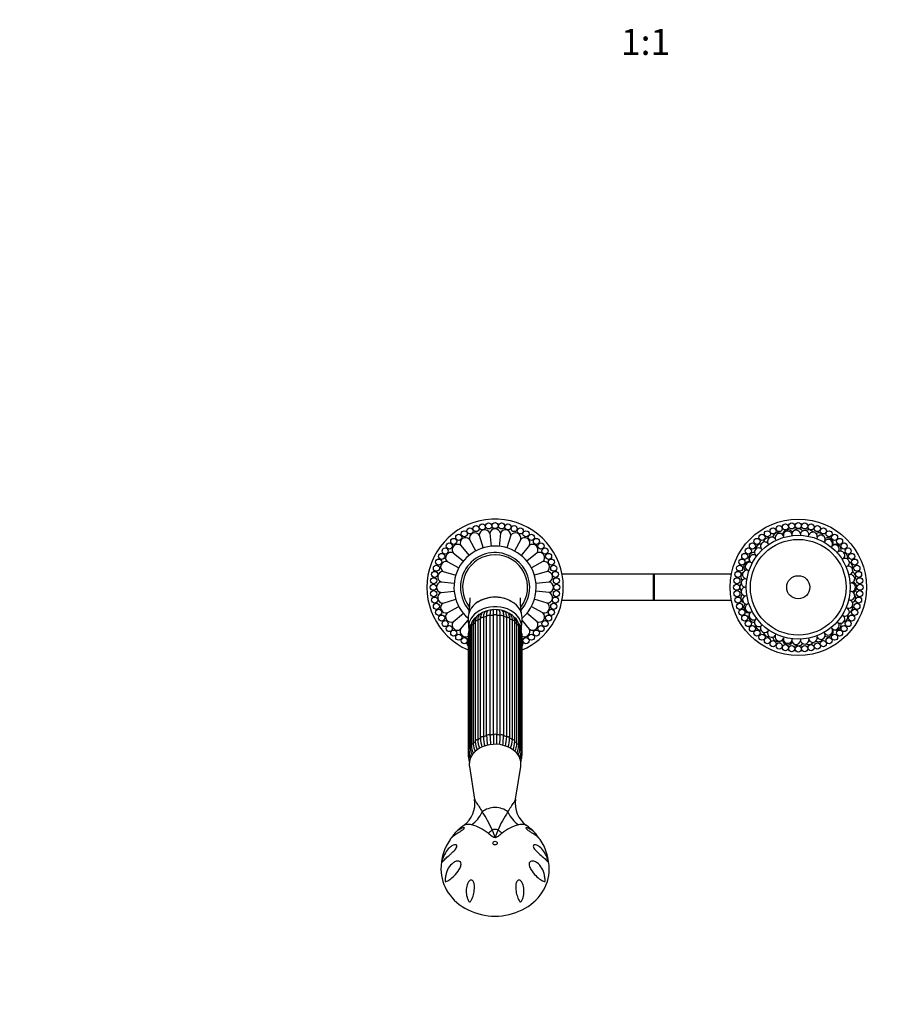
# Model space of a CAD drawing. Units: millimetres. Extents: x 0 to 1471, y 0 to 2752.
# Drawn here: x 406 to 811, y 871 to 1325 of the extents above; entities that cross this region are included whole.
import ezdxf
from ezdxf import colors
from ezdxf.entities.mleader import LeaderData, LeaderLine
from ezdxf.enums import TextEntityAlignment as Align
from ezdxf.math import Vec2, Vec3

# ---------------------------------------------------------------- set-up
doc = ezdxf.new("R2010")
doc.units = ezdxf.units.MM
doc.layers.add('DV3_Défaut', color=7, linetype='Continuous')
doc.layers.add('Défaut', color=7, linetype='Continuous')
doc.styles.add('SEACAD_ArialB', font='arialbd.ttf')

# ---------------------------------------------------------------- blocks, each defined once
blk = doc.blocks.new('_DOT')
at = {"color": 0}
blk.add_line((0, 0), (-1, 0), dxfattribs=at)
at = {"color": 0, "const_width": 0.333}
blk.add_lwpolyline([(-0.1665, 0, 1), (0.1665, 0, 1)], format="xyb", close=True, dxfattribs=at)
blk = doc.blocks.new('SE2')
at = {"layer": 'DV3_Défaut', "color": 7, "linetype": 'Continuous'}
for p, q in [((618, 1087.26), (619.78, 1081.38)), ((622.82, 1088.22), (623.42, 1082.11)), ((627.73, 1088.22), (627.13, 1082.11)), ((632.56, 1087.26), (630.77, 1081.39)), ((758.6, 1086.32), (758.4, 1087)), ((762.3, 1087.79), (762.38, 1087.09)), ((766.27, 1087.95), (766.24, 1087.24)), ((770.08, 1086.78), (770.22, 1087.47)), ((609.37, 1082.65), (613.26, 1077.9)), ((613.45, 1085.38), (616.35, 1079.96)), ((637.1, 1085.38), (634.21, 1079.98)), ((641.18, 1082.65), (637.31, 1077.93)), ((751.64, 1083.01), (751.24, 1083.6)), ((754.68, 1085.59), (754.99, 1084.95)), ((774.04, 1086.37), (773.79, 1085.7)), ((777.63, 1084.66), (777.28, 1084.05)), ((780.9, 1082.4), (780.45, 1081.85)), ((781.18, 1082.65), (781.03, 1082.46)), ((605.89, 1079.17), (610.63, 1075.29)), ((644.66, 1079.17), (639.96, 1075.31)), ((745.52, 1078.11), (746.09, 1077.68)), ((748.16, 1081.08), (748.65, 1080.57)), ((783.24, 1079.18), (783.77, 1079.65)), ((603.16, 1075.08), (608.55, 1072.2)), ((647.39, 1075.08), (642.03, 1072.22)), ((744.02, 1074.42), (743.4, 1074.75)), ((786.16, 1076.47), (785.56, 1076.09)), ((601.28, 1070.54), (607.1, 1068.78)), ((649.27, 1070.54), (643.43, 1068.77)), ((698.28, 1069.26), (656.2, 1069.26)), ((698.28, 1069.26), (698.28, 1057.26)), ((698.78, 1069.26), (698.28, 1069.26)), ((698.78, 1069.26), (698.78, 1057.26)), ((734.35, 1069.26), (698.78, 1069.26)), ((742.51, 1070.86), (741.84, 1071.09)), ((788.01, 1072.95), (787.36, 1072.67)), ((789.27, 1069.18), (788.58, 1069.01)), ((600.32, 1065.72), (606.37, 1065.13)), ((644.14, 1065.12), (650.23, 1065.72)), ((740.89, 1067.23), (741.59, 1067.11)), ((789.2, 1065.19), (789.9, 1065.25)), ((600.32, 1060.81), (606.39, 1061.4)), ((650.23, 1060.81), (644.13, 1061.41)), ((741.28, 1063.26), (740.57, 1063.26)), ((740.89, 1059.3), (741.59, 1059.41)), ((789.9, 1061.27), (789.2, 1061.33)), ((601.28, 1055.98), (607.14, 1057.76)), ((649.27, 1055.98), (643.4, 1057.77)), ((656.2, 1057.26), (698.28, 1057.26)), ((698.28, 1057.26), (698.78, 1057.26)), ((698.78, 1057.26), (734.35, 1057.26)), ((742.51, 1055.66), (741.84, 1055.44)), ((788.58, 1057.52), (789.27, 1057.35)), ((603.16, 1051.44), (608.57, 1054.33)), ((605.89, 1047.35), (610.64, 1051.25)), ((624.49, 995.13), (624.49, 1050.27)), ((626.06, 1050.27), (626.06, 995.13)), ((644.66, 1047.35), (639.92, 1051.25)), ((647.39, 1051.44), (641.97, 1054.34)), ((744.02, 1052.11), (743.4, 1051.78)), ((786.16, 1050.06), (785.56, 1050.44)), ((788.01, 1053.58), (787.36, 1053.86)), ((609.37, 1043.88), (612.82, 1048.09)), ((612.79, 1048.65), (613.04, 1044.48)), ((615.17, 1046.14), (615.17, 991)), ((616.14, 1047.21), (616.14, 992.07)), ((617.25, 1047.97), (617.25, 992.83)), ((618.54, 993.59), (618.54, 1048.72)), ((619.89, 1049.32), (619.89, 994.18)), ((621.38, 994.66), (621.38, 1049.8)), ((622.89, 1050.11), (622.89, 994.97)), ((627.66, 994.97), (627.66, 1050.11)), ((629.17, 1049.8), (629.17, 994.66)), ((630.66, 994.18), (630.66, 1049.32)), ((632.01, 1048.72), (632.01, 993.59)), ((633.3, 992.83), (633.3, 1047.97)), ((634.41, 992.07), (634.41, 1047.21)), ((635.39, 991), (635.39, 1046.14)), ((637.51, 1044.48), (637.76, 1048.65)), ((641.18, 1043.88), (637.73, 1048.09)), ((746.09, 1048.85), (745.52, 1048.42)), ((748.65, 1045.95), (748.16, 1045.44)), ((783.77, 1046.88), (783.24, 1047.35)), ((613.15, 1041.58), (613.15, 986.44)), ((613.17, 1043.26), (613.17, 988.12)), ((613.77, 1043.96), (613.77, 988.82)), ((614.32, 1045.38), (614.32, 990.25)), ((636.23, 990.25), (636.23, 1045.38)), ((636.79, 988.82), (636.79, 1043.96)), ((637.38, 988.12), (637.38, 1043.26)), ((637.4, 986.44), (637.4, 1041.58)), ((751.64, 1043.51), (751.24, 1042.93)), ((754.68, 1040.94), (754.99, 1041.58)), ((777.63, 1041.87), (777.28, 1042.48)), ((780.45, 1044.67), (780.9, 1044.12)), ((781.18, 1043.88), (781.05, 1044.04)), ((612.78, 1040.98), (612.78, 985.84)), ((637.78, 985.84), (637.78, 1040.98)), ((758.6, 1040.21), (758.4, 1039.53)), ((762.38, 1039.44), (762.3, 1038.74)), ((766.24, 1039.28), (766.27, 1038.57)), ((770.08, 1039.75), (770.22, 1039.05)), ((773.79, 1040.82), (774.04, 1040.16)), ((613.17, 983.87), (613.17, 983.56)), ((637.38, 983.56), (637.38, 983.88)), ((613.4, 980.48), (615.82, 965.35)), ((634.73, 965.36), (637.15, 980.48))]:
    blk.add_line(p, q, dxfattribs=at)
for centre, radius in [((616.47, 1090.37), 1.41), ((619.35, 1091.14), 1.41), ((622.3, 1091.61), 1.41), ((625.28, 1091.76), 1.41), ((628.25, 1091.61), 1.41), ((631.2, 1091.14), 1.41), ((634.08, 1090.37), 1.41), ((765.28, 1063.26), 31.5), ((756.47, 1090.37), 1.41), ((759.35, 1091.14), 1.41), ((762.3, 1091.61), 1.41), ((765.28, 1091.76), 1.41), ((768.25, 1091.61), 1.41), ((771.2, 1091.14), 1.41), ((774.08, 1090.37), 1.41), ((608.52, 1086.32), 1.41), ((611.03, 1087.94), 1.41), ((613.68, 1089.3), 1.41), ((636.87, 1089.3), 1.41), ((639.53, 1087.94), 1.41), ((642.03, 1086.32), 1.41), ((765.28, 1063.26), 24), ((748.52, 1086.32), 1.41), ((751.03, 1087.94), 1.41), ((753.68, 1089.3), 1.41), ((776.87, 1089.3), 1.41), ((779.53, 1087.94), 1.41), ((782.03, 1086.32), 1.41), ((604.1, 1082.33), 1.41), ((606.21, 1084.44), 1.41), ((644.35, 1084.44), 1.41), ((646.46, 1082.33), 1.41), ((744.1, 1082.33), 1.41), ((765.28, 1063.26), 22.11), ((746.21, 1084.44), 1.41), ((784.35, 1084.44), 1.41), ((786.46, 1082.33), 1.41), ((600.59, 1077.51), 1.41), ((602.22, 1080.01), 1.41), ((648.33, 1080.01), 1.41), ((649.96, 1077.51), 1.41), ((740.59, 1077.51), 1.41), ((742.22, 1080.01), 1.41), ((788.33, 1080.01), 1.41), ((789.96, 1077.51), 1.41), ((598.17, 1072.07), 1.41), ((599.24, 1074.86), 1.41), ((651.31, 1074.86), 1.41), ((652.38, 1072.07), 1.41), ((738.17, 1072.07), 1.41), ((739.24, 1074.86), 1.41), ((791.31, 1074.86), 1.41), ((792.38, 1072.07), 1.41), ((597.4, 1069.19), 1.41), ((653.15, 1069.19), 1.41), ((737.4, 1069.19), 1.41), ((765.28, 1063.26), 5.35), ((793.15, 1069.19), 1.41), ((596.78, 1063.26), 1.41), ((596.93, 1066.24), 1.41), ((653.62, 1066.24), 1.41), ((653.78, 1063.26), 1.41), ((736.78, 1063.26), 1.41), ((736.93, 1066.24), 1.41), ((793.62, 1066.24), 1.41), ((793.78, 1063.26), 1.41), ((596.93, 1060.28), 1.41), ((653.62, 1060.28), 1.41), ((736.93, 1060.28), 1.41), ((793.62, 1060.28), 1.41), ((597.4, 1057.34), 1.41), ((598.17, 1054.46), 1.41), ((652.38, 1054.46), 1.41), ((653.15, 1057.34), 1.41), ((737.4, 1057.34), 1.41), ((738.17, 1054.46), 1.41), ((792.38, 1054.46), 1.41), ((793.15, 1057.34), 1.41), ((599.24, 1051.67), 1.41), ((600.59, 1049.01), 1.41), ((649.96, 1049.01), 1.41), ((651.31, 1051.67), 1.41), ((739.24, 1051.67), 1.41), ((740.59, 1049.01), 1.41), ((789.96, 1049.01), 1.41), ((791.31, 1051.67), 1.41), ((602.22, 1046.51), 1.41), ((648.33, 1046.51), 1.41), ((742.22, 1046.51), 1.41), ((788.33, 1046.51), 1.41), ((604.1, 1044.19), 1.41), ((606.21, 1042.08), 1.41), ((608.52, 1040.21), 1.41), ((642.03, 1040.21), 1.41), ((644.35, 1042.08), 1.41), ((646.46, 1044.19), 1.41), ((744.1, 1044.19), 1.41), ((746.21, 1042.08), 1.41), ((748.52, 1040.21), 1.41), ((782.03, 1040.21), 1.41), ((784.35, 1042.08), 1.41), ((786.46, 1044.19), 1.41), ((611.03, 1038.58), 1.41), ((639.53, 1038.58), 1.41), ((751.03, 1038.58), 1.41), ((753.68, 1037.23), 1.41), ((756.47, 1036.16), 1.41), ((759.35, 1035.39), 1.41), ((771.2, 1035.39), 1.41), ((774.08, 1036.16), 1.41), ((776.87, 1037.23), 1.41), ((779.53, 1038.58), 1.41), ((762.3, 1034.92), 1.41), ((765.28, 1034.76), 1.41), ((768.25, 1034.92), 1.41)]:
    blk.add_circle(centre, radius, dxfattribs=at)
for centre, radius, start, end in [((625.28, 1063.26), 31.5, 0, 246.6201), ((615.9, 1085.9), 2.5, 33.0186, 191.9814), ((620.5, 1087.29), 2.5, 21.7686, 180.7314), ((625.28, 1087.76), 2.5, 10.5186, 169.4814), ((630.06, 1087.29), 2.5, 359.2686, 158.2314), ((634.65, 1085.9), 2.5, 348.0186, 146.9814), ((755.9, 1085.9), 2.5, 55.8508, 169.1632), ((756.62, 1086.09), 2, 90, 194.5361), ((756.62, 1086.09), 2, 27.0023, 90), ((760.5, 1087.29), 2.5, 33.7063, 174.5921), ((760.39, 1087.18), 2, 90, 185.3054), ((760.39, 1087.18), 2, 17.7715, 90), ((764.29, 1087.65), 2, 90, 176.0746), ((765.28, 1087.76), 2.5, 36.8067, 137.0797), ((764.29, 1087.65), 2, 8.5408, 90), ((768.22, 1087.5), 2, 90, 166.8438), ((768.22, 1087.5), 2, 359.31, 90), ((770.06, 1087.29), 2.5, 34.5343, 121.4932), ((772.07, 1086.71), 2, 90, 157.6131), ((772.07, 1086.71), 2, 350.0792, 90), ((774.65, 1085.9), 2.5, 24.2234, 117.6194), ((775.74, 1085.32), 2, 90, 148.3823), ((775.74, 1085.32), 2, 340.8485, 90), ((607.95, 1080.59), 2.5, 55.5186, 214.4814), ((625.28, 1063.26), 19, 0, 228.8652), ((611.66, 1083.63), 2.5, 44.2686, 203.2314), ((638.89, 1083.63), 2.5, 336.7686, 135.7314), ((642.6, 1080.59), 2.5, 325.5186, 124.4814), ((747.95, 1080.59), 2.5, 87.5654, 177.0568), ((749.84, 1082.17), 2, 90, 212.9977), ((751.66, 1083.63), 2.5, 81.7235, 169.996), ((749.84, 1082.17), 2, 45.4639, 90), ((753.07, 1084.4), 2, 90, 203.7669), ((753.07, 1084.4), 2, 36.2331, 90), ((779.14, 1083.35), 2, 90, 139.1515), ((778.89, 1083.63), 2.5, 336.7686, 118.9801), ((779.14, 1083.35), 2, 331.6177, 90), ((782.19, 1080.87), 2, 90, 129.9208), ((782.6, 1080.59), 2.5, 344.4232, 124.4814), ((782.19, 1080.87), 2, 322.3869, 90), ((604.9, 1076.87), 2.5, 66.7686, 225.7314), ((625.28, 1063.26), 16, 0, 221.0782), ((625.28, 1063.26), 15, 90, 217.3379), ((625.28, 1063.26), 15, 322.4641, 90), ((645.65, 1076.87), 2.5, 314.2686, 113.2314), ((744.9, 1076.87), 2.5, 87.6904, 213.19), ((744.64, 1076.31), 2, 90, 231.4592), ((744.64, 1076.31), 2, 63.9254, 90), ((747, 1079.45), 2, 90, 222.2285), ((747, 1079.45), 2, 54.6946, 90), ((784.79, 1077.93), 2, 90, 120.69), ((784.79, 1077.93), 2, 313.1562, 90), ((785.65, 1076.87), 2.5, 345.0227, 76.1876), ((602.64, 1072.64), 2.5, 78.0186, 236.9814), ((647.91, 1072.64), 2.5, 303.0186, 101.9814), ((742.64, 1072.64), 2.5, 80.6429, 222.5418), ((742.82, 1072.83), 2, 90, 240.69), ((742.82, 1072.83), 2, 73.1562, 90), ((786.89, 1074.61), 2, 90, 111.4592), ((786.89, 1074.61), 2, 303.9254, 90), ((788.43, 1070.99), 2, 90, 102.2285), ((788.43, 1070.99), 2, 294.6946, 90), ((787.91, 1072.64), 2.5, 340.2273, 67.6694), ((601.25, 1068.04), 2.5, 89.2686, 248.2314), ((649.3, 1068.04), 2.5, 291.7686, 90.7314), ((741.25, 1068.04), 2.5, 124.013, 220.3581), ((741.57, 1069.1), 2, 90, 249.9208), ((741.57, 1069.1), 2, 82.3869, 90), ((789.37, 1067.18), 2, 90, 92.9977), ((789.37, 1067.18), 2, 285.4639, 90), ((789.3, 1068.04), 2.5, 320.4936, 66.1268), ((600.78, 1063.26), 2.5, 100.5186, 259.4814), ((649.78, 1063.26), 2.5, 280.5186, 79.4814), ((740.78, 1063.26), 2.5, 136.5999, 223.4001), ((740.94, 1065.23), 2, 91.6177, 259.1515), ((789.69, 1063.26), 2, 276.2331, 83.7669), ((789.78, 1063.26), 2.5, 289.7156, 70.2844), ((601.25, 1058.48), 2.5, 111.7686, 270.7314), ((625.28, 1063.26), 16, 318.867, 0), ((625.28, 1063.26), 19, 311.1348, 0), ((625.28, 1063.26), 31.5, 293.3799, 0), ((649.3, 1058.48), 2.5, 269.2686, 68.2314), ((741.25, 1058.48), 2.5, 139.6419, 235.987), ((740.94, 1061.3), 2, 100.8485, 268.3823), ((789.37, 1059.35), 2, 267.0023, 74.5361), ((789.3, 1058.48), 2.5, 293.8732, 39.5064), ((602.64, 1053.89), 2.5, 123.0186, 281.9814), ((647.91, 1053.89), 2.5, 258.0186, 56.9814), ((741.57, 1057.42), 2, 110.0792, 277.6131), ((742.64, 1053.89), 2.5, 137.4582, 279.3571), ((742.82, 1053.69), 2, 119.31, 286.8438), ((788.43, 1055.53), 2, 257.7715, 65.3054), ((604.9, 1049.65), 2.5, 134.2686, 293.2314), ((622.19, 1045.71), 6.3, 119.3772, 126.281), ((623.13, 1047.1), 5.4, 102.1944, 113.2637), ((622.98, 1051.54), 1.4, 135.5548, 160.4038), ((624.5, 1048.05), 4.74, 90.0906, 101.7305), ((625.28, 1052.18), 1, 130.857, 141.9622), ((625.28, 1052.18), 1, 38.0902, 49.143), ((-914.48, 1051.13), 1540.53, 359.96781, 0.06214), ((626.08, 1048.06), 4.73, 78.575, 90.2383), ((627.57, 1051.54), 1.4, 19.7712, 42.6441), ((627.44, 1047.11), 5.39, 66.8984, 76.3538), ((628.21, 1045.4), 6.64, 54.2322, 60.6169), ((645.65, 1049.65), 2.5, 246.7686, 45.7314), ((744.9, 1049.65), 2.5, 146.81, 272.3096), ((744.64, 1050.22), 2, 128.5408, 296.0746), ((786.89, 1051.92), 2, 248.5408, 56.0746), ((785.65, 1049.65), 2.5, 283.8124, 14.9773), ((787.91, 1053.89), 2.5, 292.3306, 19.7727), ((607.95, 1045.94), 2.5, 145.5186, 304.4814), ((618.48, 1043.19), 5.31, 138.7665, 179.295), ((620.93, 1043.05), 7.29, 154.0463, 158.6098), ((618.72, 1045.56), 4.4, 118.2881, 182.2653), ((618.79, 1046.31), 3.63, 138.6896, 182.7063), ((622.97, 1042.78), 9.11, 135.4298, 139.3233), ((631.83, 1045.56), 4.4, 357.739, 60.8239), ((627.46, 1042.82), 9.16, 39.963, 43.9083), ((631.76, 1046.31), 3.63, 357.2939, 41.3013), ((632.08, 1043.19), 5.31, 0.6971, 40.6889), ((629.7, 1043.09), 7.2, 21.3234, 26.1014), ((642.6, 1045.94), 2.5, 235.5186, 34.4814), ((747, 1047.08), 2, 137.7715, 305.3054), ((747.95, 1045.94), 2.5, 182.9432, 272.4346), ((782.19, 1045.66), 2, 230.0792, 37.6131), ((782.6, 1045.94), 2.5, 235.5186, 15.5768), ((784.79, 1048.6), 2, 239.31, 46.8438), ((611.66, 1042.89), 2.5, 156.7686, 296.397), ((619.2, 1040.7), 6.43, 159.676, 177.5469), ((618.36, 1043.88), 4.59, 156.6138, 178.9981), ((632.19, 1043.88), 4.59, 1.0015, 23.39), ((631.33, 1040.69), 6.45, 2.5533, 20.4757), ((638.89, 1042.89), 2.5, 243.603, 23.2314), ((749.84, 1044.35), 2, 147.0023, 314.5361), ((751.66, 1042.89), 2.5, 190.004, 278.2765), ((753.07, 1042.12), 2, 156.2331, 323.7669), ((775.74, 1041.21), 2, 211.6177, 19.1515), ((779.14, 1043.17), 2, 220.8485, 28.3823), ((778.89, 1042.89), 2.5, 241.0199, 23.2314), ((613.68, 1037.23), 1.41, 129.9454, 230.0546), ((636.87, 1037.23), 1.41, 0, 50.0546), ((636.87, 1037.23), 1.41, 309.9454, 0), ((755.9, 1040.63), 2.5, 190.8368, 304.1492), ((756.62, 1040.44), 2, 165.4639, 332.9977), ((760.5, 1039.23), 2.5, 185.4079, 326.2937), ((760.39, 1039.35), 2, 174.6946, 342.2285), ((764.29, 1038.87), 2, 183.9254, 351.4592), ((765.28, 1038.76), 2.5, 222.9203, 323.1933), ((768.22, 1039.03), 2, 193.1562, 0.69), ((770.06, 1039.23), 2.5, 238.5068, 325.4657), ((772.07, 1039.82), 2, 202.3869, 9.9208), ((774.65, 1040.63), 2.5, 242.3806, 335.7766), ((629.12, 992.74), 12.99, 183.3482, 200.7659), ((630.44, 993.66), 13.22, 183.5816, 201.0504), ((638.6, 994.49), 20.08, 182.5875, 194.6329), ((639.98, 995.09), 20.11, 182.5874, 194.7446), ((661.78, 995.61), 40.41, 181.3498, 187.5613), ((663.39, 995.92), 40.51, 181.3494, 187.5724), ((587.16, 995.92), 40.51, 352.4418, 358.6508), ((588.77, 995.61), 40.41, 352.4355, 358.65), ((610.57, 995.09), 20.11, 345.2817, 357.4129), ((611.95, 994.49), 20.08, 345.3636, 357.4122), ((620.32, 993.59), 13, 338.9417, 356.6518), ((621.22, 992.81), 13.2, 339.2803, 356.4185), ((621.12, 988.61), 7.97, 183.5331, 208.6357), ((621.17, 989.35), 7.42, 184.1153, 208.6665), ((623.07, 990.58), 8.76, 182.1833, 207.356), ((624.8, 991.7), 9.66, 184.1629, 205.9475), ((625.75, 991.7), 9.66, 334.1346, 355.8377), ((627.22, 990.64), 9.02, 333.0479, 357.5164), ((629.38, 989.35), 7.42, 331.4652, 355.8854), ((629.48, 988.59), 7.92, 331.2668, 356.6106), ((619.22, 986.13), 6.45, 182.5533, 208.0315), ((618.96, 986.76), 5.82, 183.1697, 207.6526), ((618.48, 983.62), 5.31, 180.6971, 196.7919), ((621.33, 985.28), 8.17, 193.5193, 196.8421), ((631.59, 986.76), 5.82, 332.3962, 356.8309), ((631.35, 986.12), 6.43, 331.89, 357.5469), ((629.31, 985.22), 8.07, 343.4363, 346.2675), ((632.07, 983.63), 5.31, 343.5768, 359.295), ((603.43, 963.42), 12.53, 305.7307, 8.8801), ((647.15, 963.46), 12.58, 171.2807, 234.2236), ((580.59, 932.75), 47.1, 23.1283, 34.6041), ((671.4, 931.95), 48.74, 145.5893, 156.6782), ((623.44, 934.93), 22.26, 124.7002, 138.0573), ((608.63, 932.92), 21.47, 51.3905, 74.2287), ((642.25, 932.28), 22.17, 106.138, 128.2428), ((626.02, 933.69), 23.92, 44.376, 54.8607), ((624.77, 933.09), 24.47, 145.8557, 180.2077), ((626.02, 933.69), 23.92, 42.3481, 43.5582), ((625.53, 933), 24.75, 0.0236, 33.9977)]:
    blk.add_arc(centre, radius, start, end, dxfattribs=at)
for centre, major_axis, ratio, start_param, end_param in [((625.28, 1044.91), (12.25, 0), 0.766044, 0, 3.271596), ((625.28, 1049.08), (12.5, 0), 0.766044, 0, 3.187445), ((625.28, 1044.91), (10.5, 0), 0.766044, 0.950201, 2.33276), ((618.91, 1050.16), (0.273, -0.962), 0.87666, 2.713513, 3.141927), ((620.77, 1051.25), (0.156, -0.988), 0.943518, 2.492328, 2.797419), ((622.3, 1049.49), (-1, 0), 0.766044, 4.078384, 5.869992), ((625.28, 1040.98), (-12.15, 0), 0.766044, 4.776689, 4.909888), ((622.94, 1051.94), (0.01, -1), 0.985546, 2.43664, 2.63782), ((625.28, 1049.79), (-1, 0), 0.766044, 3.816585, 5.608193), ((625.28, 1040.98), (12.15, 0), 0.766044, 1.373297, 1.506496), ((627.61, 1051.94), (-0.01, -1), 0.985546, 3.645366, 3.846545), ((628.25, 1049.49), (-1, 0), 0.766044, 3.554786, 5.346394), ((629.78, 1051.25), (-0.156, -0.988), 0.943518, 3.485766, 3.790858), ((631.65, 1050.16), (-0.273, -0.962), 0.87666, 3.141801, 3.550066), ((615.32, 1045.38), (1, 0), 0.766044, 1.72219, 3.141593), ((625.28, 1040.98), (-12.15, 0), 0.766044, 5.562088, 5.695286), ((617.14, 1047.21), (1, 0), 0.766044, 1.46039, 3.141593), ((625.28, 1040.98), (-12.15, 0), 0.766044, 5.300288, 5.433487), ((619.53, 1048.61), (-1, 0), 0.766044, 4.340184, 6.131792), ((625.28, 1040.98), (-12.15, 0), 0.766044, 5.038489, 5.171687), ((625.28, 1040.98), (12.15, 0), 0.766044, 1.111498, 1.244697), ((631.03, 1048.61), (-1, 0), 0.766044, 3.292986, 5.084594), ((625.28, 1040.98), (12.15, 0), 0.766044, 0.849699, 0.982897), ((633.41, 1047.21), (-1, 0), 0.766044, 3.141593, 4.822795), ((625.28, 1040.98), (12.15, 0), 0.766044, 0.587899, 0.721098), ((635.23, 1045.38), (-1, 0), 0.766044, 3.141593, 4.560995), ((625.28, 1049.08), (12.5, 0), 0.766044, 6.237333, 6.283185), ((613.78, 1040.98), (1, 0), 0.766044, 2.245789, 3.141593), ((625.28, 1040.98), (-12.15, 0), 0.766044, -0.083026, -0.0643), ((614.17, 1043.26), (1, 0), 0.766044, 1.983989, 3.141593), ((625.28, 1040.98), (-12.15, 0), 0.766044, 5.836767, 5.957086), ((625.28, 1040.98), (12.15, 0), 0.766044, 0.3261, 0.446418), ((636.38, 1043.26), (-1, 0), 0.766044, 3.141593, 4.299196), ((625.28, 1044.91), (12.25, 0), 0.766044, 6.098817, 6.283185), ((625.28, 1040.98), (12.15, 0), 0.766044, 0.0643, 0.083026), ((636.78, 1040.98), (-1, 0), 0.766044, 3.141593, 4.037397), ((625.28, 981.59), (-11.96, 0), 0.766044, 3.019873, 6.283185), ((625.28, 985.84), (-12.15, 0), 0.766044, 5.562088, 5.695286), ((617.14, 992.07), (1, 0), 0.766044, 1.46039, 3.141593), ((617.14, 992.07), (1, 0), 0.766044, 3.141593, 3.251999), ((625.28, 985.84), (-12.15, 0), 0.766044, 5.300288, 5.433487), ((619.53, 993.47), (1, 0), 0.766044, 1.198591, 2.990199), ((625.28, 985.84), (-12.15, 0), 0.766044, 5.038489, 5.171687), ((622.3, 994.35), (1, 0), 0.766044, 0.936792, 2.7284), ((625.28, 985.84), (-12.15, 0), 0.766044, 4.776689, 4.909888), ((625.28, 994.65), (1, 0), 0.766044, 0.674992, 2.4666), ((625.28, 985.84), (12.15, 0), 0.766044, 1.373297, 1.506496), ((628.25, 994.35), (1, 0), 0.766044, 0.413193, 2.204801), ((625.28, 985.84), (12.15, 0), 0.766044, 1.111498, 1.244697), ((631.03, 993.47), (1, 0), 0.766044, 0.151394, 1.943002), ((625.28, 985.84), (12.15, 0), 0.766044, 0.849699, 0.982897), ((633.41, 992.07), (-1, 0), 0.766044, 3.141593, 4.822795), ((633.41, 992.07), (-1, 0), 0.766044, 3.031187, 3.141593), ((625.28, 985.84), (12.15, 0), 0.766044, 0.587899, 0.721098), ((625.28, 985.84), (-12.15, 0), 0.766044, 6.143054, 6.218885), ((614.17, 988.12), (1, 0), 0.766044, 1.983989, 3.142045), ((625.28, 985.84), (-12.15, 0), 0.766044, 5.823887, 5.957086), ((615.32, 990.25), (1, 0), 0.766044, 1.72219, 3.14177), ((635.23, 990.25), (-1, 0), 0.766044, 3.141886, 4.560995), ((625.28, 985.84), (12.15, 0), 0.766044, 0.3261, 0.459298), ((636.38, 988.12), (-1, 0), 0.766044, 3.14171, 4.299196), ((625.28, 985.84), (12.15, 0), 0.766044, 0.0643, 0.139651), ((613.78, 985.84), (1, 0), 0.766044, 2.245789, 3.141116), ((614.17, 983.56), (1, 0), 0.766044, 2.882243, 3.141877), ((636.38, 983.56), (-1, 0), 0.766044, 3.137136, 3.401961), ((636.78, 985.84), (-1, 0), 0.766044, 3.140982, 4.037397), ((625.28, 981.59), (-11.96, 0), 0.766044, 0, 0.12172), ((608.1, 966.02), (-3.57, -14.57), 0.858678, 0.789067, 1.324588), ((625.28, 955.56), (7.83, 0), 0.766044, 0.715336, 2.426256), ((642.45, 966.02), (3.57, -14.57), 0.858678, 4.958597, 5.494118), ((620.31, 959.66), (-9.15, -11.88), 0.557525, 1.097043, 1.268635), ((625.28, 947.16), (5.52, 0), 0.766044, 1.320394, 1.821199), ((630.24, 959.66), (9.15, -11.88), 0.557525, -1.268635, -1.097043), ((625.28, 933), (-25, 0), 0.863531, 0.000202, 3.141927)]:
    blk.add_ellipse(centre, major_axis=major_axis, ratio=ratio, start_param=start_param, end_param=end_param, dxfattribs=at)
blk.add_ellipse((625.28, 945.11), major_axis=(-1, 0), ratio=0.863531, dxfattribs=at)
for points, knots in [([(613.57, 1058.43), (613.57, 1058.44), (613.57, 1058.41), (613.59, 1058.22), (613.59, 1057.84), (613.59, 1057.43), (613.58, 1056.97), (613.56, 1056.31), (613.51, 1055.4), (613.42, 1054.28), (613.29, 1052.95), (613.16, 1051.74), (613.08, 1051.05), (613.05, 1050.85)], [0, 0, 0, 0, 0.0586744, 0.1619237, 0.2579463, 0.3031366, 0.3579545, 0.4325348, 0.5273756, 0.6431813, 0.7803576, 0.9392992, 1, 1, 1, 1]), ([(625.28, 1058.66), (623.63, 1058.66), (622.02, 1058.41), (619.34, 1057.55), (618.24, 1057.03), (617.28, 1056.4)], [0, 0, 0, 0, 0.561189, 0.561189, 1, 1, 1, 1]), ([(633.57, 1056.2), (632.53, 1056.92), (631.33, 1057.51), (628.55, 1058.4), (626.92, 1058.66), (625.28, 1058.66)], [0, 0, 0, 0, 0.462988, 0.462988, 1, 1, 1, 1]), ([(637.51, 1050.8), (637.48, 1051.05), (637.39, 1051.81), (637.25, 1053.08), (637.13, 1054.38), (637.05, 1055.4), (637.01, 1056.12), (636.98, 1056.63), (636.97, 1056.99), (636.96, 1057.42), (636.96, 1057.9), (636.97, 1058.28), (636.98, 1058.41), (636.98, 1058.43), (636.98, 1058.43)], [0, 0, 0, 0, 0.077292, 0.237735, 0.368838, 0.471169, 0.54523, 0.591458, 0.629366, 0.686073, 0.785628, 0.877686, 0.956369, 1, 1, 1, 1]), ([(617.87, 1050.79), (617.79, 1050.75), (617.53, 1050.58), (617.14, 1050.24), (616.74, 1049.71), (616.44, 1049.1), (616.24, 1048.41), (616.15, 1047.76), (616.15, 1047.37), (616.14, 1047.21)], [0, 0, 0, 0, 0.0633611, 0.2278859, 0.3909695, 0.5562354, 0.7274193, 0.9061309, 1, 1, 1, 1]), ([(618.46, 1050.8), (618.41, 1050.77), (618.37, 1050.73), (618.09, 1050.52), (617.89, 1050.3), (617.58, 1049.77), (617.46, 1049.46), (617.29, 1048.77), (617.25, 1048.39), (617.25, 1047.97)], [0, 0, 0, 0, 0.058481, 0.058481, 0.372321, 0.372321, 0.68616, 0.68616, 1, 1, 1, 1]), ([(619.29, 1051.46), (619.2, 1051.36), (619.02, 1051.09), (618.8, 1050.6), (618.67, 1050.17), (618.64, 1049.93), (618.64, 1049.91)], [0, 0, 0, 0, 0.241389, 0.587773, 0.970403, 1, 1, 1, 1]), ([(620.99, 1052.07), (620.87, 1052.03), (620.75, 1051.96), (620.48, 1051.73), (620.34, 1051.54), (620.12, 1051.07), (620.03, 1050.78), (619.92, 1050.11), (619.89, 1049.74), (619.89, 1049.32)], [0, 0, 0, 0, 0.177192, 0.177192, 0.451462, 0.451462, 0.725731, 0.725731, 1, 1, 1, 1]), ([(621.38, 1049.8), (621.38, 1050.21), (621.4, 1050.58), (621.46, 1051.23), (621.5, 1051.5), (621.59, 1051.84), (621.63, 1051.95), (621.67, 1052.04)], [0, 0, 0, 0, 0.3922832, 0.3922832, 0.7845663, 0.7845663, 1, 1, 1, 1]), ([(623.54, 1052.71), (623.44, 1052.69), (623.36, 1052.64), (623.2, 1052.42), (623.13, 1052.25), (623.01, 1051.81), (622.97, 1051.54), (622.91, 1050.89), (622.89, 1050.52), (622.89, 1050.11)], [0, 0, 0, 0, 0.22688, 0.22688, 0.484587, 0.484587, 0.742293, 0.742293, 1, 1, 1, 1]), ([(624.49, 1050.27), (624.49, 1050.68), (624.49, 1051.05), (624.49, 1051.7), (624.49, 1051.96), (624.49, 1052.39), (624.49, 1052.55), (624.5, 1052.75), (624.5, 1052.8), (624.5, 1052.8)], [0, 0, 0, 0, 0.255486, 0.255486, 0.510973, 0.510973, 0.766459, 0.766459, 1, 1, 1, 1]), ([(627.66, 1050.11), (627.66, 1050.52), (627.64, 1050.89), (627.59, 1051.54), (627.54, 1051.81), (627.43, 1052.25), (627.35, 1052.42), (627.19, 1052.64), (627.11, 1052.69), (627.01, 1052.71)], [0, 0, 0, 0, 0.257707, 0.257707, 0.515415, 0.515415, 0.773122, 0.773122, 1, 1, 1, 1]), ([(628.88, 1052.04), (628.92, 1051.95), (628.96, 1051.85), (629.05, 1051.5), (629.09, 1051.23), (629.15, 1050.58), (629.17, 1050.21), (629.17, 1049.8)], [0, 0, 0, 0, 0.216953, 0.216953, 0.608477, 0.608477, 1, 1, 1, 1]), ([(630.66, 1049.32), (630.66, 1049.74), (630.63, 1050.11), (630.52, 1050.78), (630.43, 1051.06), (630.21, 1051.54), (630.07, 1051.73), (629.8, 1051.96), (629.68, 1052.03), (629.56, 1052.07)], [0, 0, 0, 0, 0.274274, 0.274274, 0.548548, 0.548548, 0.822822, 0.822822, 1, 1, 1, 1]), ([(631.92, 1049.89), (631.86, 1050.15), (631.77, 1050.56), (631.53, 1051.08), (631.35, 1051.35), (631.27, 1051.45)], [0, 0, 0, 0, 0.405075, 0.766119, 1, 1, 1, 1]), ([(634.41, 1047.21), (634.4, 1047.38), (634.39, 1047.79), (634.29, 1048.5), (634.06, 1049.21), (633.73, 1049.84), (633.3, 1050.35), (632.78, 1050.76), (632.29, 1051), (632.01, 1051.09), (631.92, 1051.12)], [0, 0, 0, 0, 0.083169, 0.241113, 0.396705, 0.530466, 0.673116, 0.810409, 0.945522, 1, 1, 1, 1]), ([(633.3, 1047.97), (633.3, 1048.38), (633.26, 1048.76), (633.14, 1049.28), (633.08, 1049.45), (632.96, 1049.75), (632.9, 1049.9), (632.66, 1050.29), (632.46, 1050.52), (632.19, 1050.73), (632.14, 1050.76), (632.09, 1050.8)], [0, 0, 0, 0, 0.3137289, 0.3137289, 0.4705933, 0.4705933, 0.6274578, 0.6274578, 0.9411867, 0.9411867, 1, 1, 1, 1]), ([(618.54, 1048.72), (618.54, 1049.14), (618.57, 1049.52), (618.63, 1049.87), (618.63, 1049.89), (618.63, 1049.91)], [0, 0, 0, 0, 0.940505, 0.940505, 1, 1, 1, 1]), ([(631.92, 1049.89), (631.92, 1049.88), (631.92, 1049.86), (631.99, 1049.52), (632.01, 1049.14), (632.01, 1048.72)], [0, 0, 0, 0, 0.04462, 0.04462, 1, 1, 1, 1]), ([(624.49, 995.13), (624.49, 994.71), (624.49, 994.25), (624.49, 993.26), (624.49, 992.73), (624.49, 991.7), (624.49, 991.2), (624.49, 990.69)], [0, 0, 0, 0, 0.3506302, 0.3506302, 0.7012604, 0.7012604, 1, 1, 1, 1]), ([(626.06, 990.7), (626.06, 991.21), (626.06, 991.7), (626.06, 992.73), (626.06, 993.26), (626.06, 994.25), (626.06, 994.71), (626.06, 995.13)], [0, 0, 0, 0, 0.297999, 0.297999, 0.6489995, 0.6489995, 1, 1, 1, 1]), ([(615.82, 965.38), (615.83, 965.29), (615.86, 965.2), (615.93, 965.01), (615.97, 964.92), (616.07, 964.73), (616.13, 964.63), (616.32, 964.3), (616.47, 964.06), (616.99, 963.27), (617.42, 962.65), (618.35, 961.22), (618.86, 960.4), (619.36, 959.5)], [0, 0, 0, 0, 0.090206, 0.090206, 0.166022, 0.166022, 0.241838, 0.241838, 0.39347, 0.39347, 0.696735, 0.696735, 1, 1, 1, 1]), ([(631.19, 959.5), (632.19, 961.3), (633.2, 962.73), (634.07, 964.05), (634.23, 964.29), (634.42, 964.62), (634.48, 964.72), (634.58, 964.92), (634.62, 965.01), (634.69, 965.19), (634.72, 965.28), (634.73, 965.37)], [0, 0, 0, 0, 0.6080903, 0.6080903, 0.7601129, 0.7601129, 0.8361242, 0.8361242, 0.9121355, 0.9121355, 1, 1, 1, 1]), ([(605.05, 947.48), (605.14, 947.61), (605.23, 947.74), (605.61, 948.3), (605.91, 948.7), (606.83, 949.84), (607.47, 950.49), (608.79, 951.58), (609.47, 952), (610.36, 952.33), (610.64, 952.39), (610.93, 952.33), (611.01, 952.28), (611.04, 952.09), (610.99, 951.94), (610.68, 951.55), (610.44, 951.34), (609.97, 950.96), (609.72, 950.78), (609.01, 950.3), (608.56, 950.02), (607.33, 949.24), (606.65, 948.8), (605.51, 947.94), (605.06, 947.54), (604.64, 947.04), (604.56, 946.92), (604.48, 946.81)], [0, 0, 0, 0, 0.02105, 0.02105, 0.093087, 0.093087, 0.237159, 0.237159, 0.381232, 0.381232, 0.453268, 0.453268, 0.489286, 0.489286, 0.525304, 0.525304, 0.561322, 0.561322, 0.59734, 0.59734, 0.669377, 0.669377, 0.813449, 0.813449, 0.957522, 0.957522, 1, 1, 1, 1]), ([(614.46, 953.58), (613.63, 953.78), (612.86, 953.82), (611.62, 953.68), (611.11, 953.5), (610.75, 953.24)], [0, 0, 0, 0, 0.52103, 0.52103, 1, 1, 1, 1]), ([(623.91, 951.25), (624.13, 950.71), (624.34, 950.16), (624.65, 949.31), (624.75, 949.02), (624.91, 948.59), (624.96, 948.44), (625.05, 948.23), (625.08, 948.16), (625.14, 948.05), (625.16, 948.02), (625.21, 947.96), (625.25, 947.92), (625.38, 947.96), (625.41, 948.05), (625.48, 948.19), (625.51, 948.26), (625.6, 948.47), (625.65, 948.62), (625.81, 949.04), (625.91, 949.33), (626.21, 950.17), (626.42, 950.72), (626.64, 951.25)], [0, 0, 0, 0, 0.25, 0.25, 0.375, 0.375, 0.4375, 0.4375, 0.46875, 0.46875, 0.484375, 0.484375, 0.5, 0.5, 0.53125, 0.53125, 0.5625, 0.5625, 0.625, 0.625, 0.75, 0.75, 1, 1, 1, 1]), ([(639.8, 953.24), (639.73, 953.29), (639.66, 953.34), (639.47, 953.44), (639.35, 953.49), (638.96, 953.64), (638.67, 953.71), (638.02, 953.79), (637.66, 953.79), (636.9, 953.74), (636.5, 953.68), (636.09, 953.58)], [0, 0, 0, 0, 0.08862, 0.08862, 0.218817, 0.218817, 0.479211, 0.479211, 0.739606, 0.739606, 1, 1, 1, 1]), ([(646.07, 946.82), (645.99, 946.92), (645.91, 947.03), (645.5, 947.53), (645.05, 947.93), (643.93, 948.78), (643.27, 949.21), (642.04, 949.98), (641.61, 950.25), (640.91, 950.73), (640.66, 950.9), (640.18, 951.28), (639.93, 951.49), (639.59, 951.89), (639.52, 952.05), (639.53, 952.26), (639.6, 952.32), (639.88, 952.39), (640.16, 952.34), (641.05, 952.02), (641.73, 951.6), (643.05, 950.52), (643.7, 949.85), (644.63, 948.71), (644.93, 948.31), (645.33, 947.74), (645.42, 947.6), (645.52, 947.45)], [0, 0, 0, 0, 0.041856, 0.041856, 0.185753, 0.185753, 0.329651, 0.329651, 0.4016, 0.4016, 0.437574, 0.437574, 0.473548, 0.473548, 0.509523, 0.509523, 0.545497, 0.545497, 0.617446, 0.617446, 0.761344, 0.761344, 0.905241, 0.905241, 0.97719, 0.97719, 1, 1, 1, 1]), ([(628.52, 949.69), (628.03, 949.33), (627.54, 948.93), (626.77, 948.33), (626.51, 948.13), (625.95, 947.76), (625.63, 947.56), (624.89, 947.57), (624.58, 947.77), (624.02, 948.14), (623.76, 948.35), (623, 948.94), (622.52, 949.33), (622.03, 949.69)], [0, 0, 0, 0, 0.25, 0.25, 0.375, 0.375, 0.5, 0.5, 0.625, 0.625, 0.75, 0.75, 1, 1, 1, 1]), ([(601.29, 938.46), (601.67, 939.48), (602.16, 940.43), (603.31, 942.1), (603.98, 942.83), (605.11, 943.7), (605.5, 943.94), (606.3, 944.3), (606.72, 944.41), (607.27, 944.34), (607.45, 944.27), (607.67, 943.94), (607.68, 943.65), (607.46, 943.03), (607.27, 942.73), (606.88, 942.2), (606.67, 941.95), (606.05, 941.26), (605.62, 940.86), (604.82, 940.12), (604.44, 939.79), (603.36, 938.84), (602.73, 938.3), (601.7, 937.34), (601.28, 936.9), (600.9, 936.46), (600.84, 936.38), (600.76, 936.31), (600.75, 936.3), (600.73, 936.3), (600.71, 936.3), (600.71, 936.41), (600.73, 936.51), (600.76, 936.67), (600.77, 936.75), (600.93, 937.42), (601.1, 937.95), (601.29, 938.46)], [0, 0, 0, 0, 0.125, 0.125, 0.25, 0.25, 0.3125, 0.3125, 0.375, 0.375, 0.40625, 0.40625, 0.4375, 0.4375, 0.46875, 0.46875, 0.5, 0.5, 0.5625, 0.5625, 0.625, 0.625, 0.75, 0.75, 0.875, 0.875, 0.90625, 0.90625, 0.914062, 0.914062, 0.921875, 0.921875, 0.929687, 0.929687, 0.9375, 0.9375, 1, 1, 1, 1]), ([(649.26, 938.46), (649.46, 937.94), (649.62, 937.43), (649.77, 936.76), (649.79, 936.68), (649.82, 936.53), (649.84, 936.43), (649.84, 936.3), (649.83, 936.3), (649.8, 936.3), (649.79, 936.31), (649.72, 936.37), (649.65, 936.46), (649.28, 936.89), (648.87, 937.33), (647.83, 938.29), (647.22, 938.82), (645.8, 940.06), (644.98, 940.75), (643.93, 941.89), (643.72, 942.13), (643.33, 942.65), (643.14, 942.95), (642.89, 943.56), (642.87, 943.87), (643.06, 944.24), (643.23, 944.32), (643.78, 944.42), (644.2, 944.31), (645.01, 943.97), (645.41, 943.72), (646.54, 942.87), (647.23, 942.11), (648.39, 940.43), (648.88, 939.49), (649.26, 938.46)], [0, 0, 0, 0, 0.0625, 0.0625, 0.070313, 0.070313, 0.078125, 0.078125, 0.085938, 0.085938, 0.09375, 0.09375, 0.125, 0.125, 0.25, 0.25, 0.375, 0.375, 0.5, 0.5, 0.53125, 0.53125, 0.5625, 0.5625, 0.59375, 0.59375, 0.625, 0.625, 0.6875, 0.6875, 0.75, 0.75, 0.875, 0.875, 1, 1, 1, 1]), ([(602.57, 927.45), (602.51, 927.43), (602.44, 927.41), (602.35, 927.4), (602.32, 927.4), (602.27, 927.41), (602.26, 927.41), (602.22, 927.47), (602.22, 927.53), (602.2, 927.74), (602.2, 927.89), (602.21, 928.2), (602.21, 928.35), (602.26, 929.11), (602.34, 929.71), (602.69, 931.44), (603.1, 932.54), (604.25, 934.49), (604.97, 935.35), (606.32, 936.31), (606.81, 936.58), (607.58, 936.8), (607.84, 936.85), (608.38, 936.85), (608.65, 936.81), (609.14, 936.54), (609.36, 936.31), (609.58, 935.67), (609.58, 935.28), (609.39, 934.19), (609.07, 933.53), (608.05, 931.77), (607.24, 930.85), (605.73, 929.33), (604.99, 928.75), (603.67, 927.87), (603.08, 927.58), (602.57, 927.45)], [0, 0, 0, 0, 0.015625, 0.015625, 0.023438, 0.023438, 0.027344, 0.027344, 0.03125, 0.03125, 0.046875, 0.046875, 0.0625, 0.0625, 0.125, 0.125, 0.25, 0.25, 0.375, 0.375, 0.4375, 0.4375, 0.46875, 0.46875, 0.5, 0.5, 0.53125, 0.53125, 0.5625, 0.5625, 0.625, 0.625, 0.75, 0.75, 0.875, 0.875, 1, 1, 1, 1]), ([(647.98, 927.45), (647.47, 927.58), (646.88, 927.87), (645.55, 928.75), (644.83, 929.33), (643.31, 930.85), (642.5, 931.78), (641.49, 933.53), (641.16, 934.19), (640.98, 935.27), (640.97, 935.65), (641.18, 936.3), (641.4, 936.54), (642.14, 936.94), (642.71, 936.88), (643.74, 936.58), (644.22, 936.32), (645.57, 935.36), (646.3, 934.5), (647.45, 932.53), (647.85, 931.45), (648.21, 929.71), (648.29, 929.11), (648.34, 928.35), (648.34, 928.2), (648.35, 927.89), (648.35, 927.74), (648.34, 927.53), (648.33, 927.47), (648.29, 927.41), (648.28, 927.41), (648.23, 927.4), (648.2, 927.4), (648.11, 927.41), (648.04, 927.43), (647.98, 927.45)], [0, 0, 0, 0, 0.125, 0.125, 0.25, 0.25, 0.375, 0.375, 0.4375, 0.4375, 0.46875, 0.46875, 0.5, 0.5, 0.5625, 0.5625, 0.625, 0.625, 0.75, 0.75, 0.875, 0.875, 0.9375, 0.9375, 0.953125, 0.953125, 0.96875, 0.96875, 0.972656, 0.972656, 0.976562, 0.976562, 0.984375, 0.984375, 1, 1, 1, 1]), ([(613.78, 918.03), (613.7, 917.97), (613.62, 917.91), (613.39, 917.94), (613.27, 918.05), (613.02, 918.36), (612.91, 918.59), (612.6, 919.27), (612.44, 919.73), (612.06, 921.13), (611.93, 922.09), (611.93, 924.03), (612.05, 925), (612.52, 926.39), (612.72, 926.84), (613.15, 927.43), (613.3, 927.61), (613.68, 927.91), (613.89, 928.03), (614.38, 928.1), (614.64, 928.02), (615.06, 927.68), (615.21, 927.45), (615.56, 926.7), (615.66, 926.16), (615.81, 924.59), (615.72, 923.58), (615.41, 921.72), (615.18, 920.86), (614.74, 919.67), (614.58, 919.3), (614.32, 918.78), (614.23, 918.61), (614.02, 918.3), (613.92, 918.14), (613.78, 918.03)], [0, 0, 0, 0, 0.015625, 0.015625, 0.03125, 0.03125, 0.0625, 0.0625, 0.125, 0.125, 0.25, 0.25, 0.375, 0.375, 0.4375, 0.4375, 0.46875, 0.46875, 0.5, 0.5, 0.53125, 0.53125, 0.5625, 0.5625, 0.625, 0.625, 0.75, 0.75, 0.875, 0.875, 0.9375, 0.9375, 0.96875, 0.96875, 1, 1, 1, 1]), ([(635.9, 927.98), (636.14, 928.1), (636.4, 928.1), (636.86, 927.93), (637.05, 927.79), (637.56, 927.28), (637.81, 926.85), (638.39, 925.51), (638.57, 924.53), (638.66, 922.6), (638.56, 921.61), (638.25, 920.2), (638.11, 919.73), (637.85, 919.04), (637.75, 918.81), (637.58, 918.48), (637.52, 918.36), (637.37, 918.15), (637.28, 918.03), (637.05, 917.9), (636.93, 917.92), (636.77, 918.02), (636.71, 918.08), (636.53, 918.29), (636.43, 918.45), (636.14, 918.94), (635.97, 919.3), (635.51, 920.43), (635.26, 921.26), (634.89, 923.08), (634.77, 924.07), (634.82, 925.62), (634.88, 926.14), (635.1, 926.92), (635.2, 927.18), (635.48, 927.65), (635.66, 927.86), (635.9, 927.98)], [0, 0, 0, 0, 0.03125, 0.03125, 0.0625, 0.0625, 0.125, 0.125, 0.25, 0.25, 0.375, 0.375, 0.4375, 0.4375, 0.46875, 0.46875, 0.484375, 0.484375, 0.5, 0.5, 0.515625, 0.515625, 0.53125, 0.53125, 0.5625, 0.5625, 0.625, 0.625, 0.75, 0.75, 0.875, 0.875, 0.9375, 0.9375, 0.96875, 0.96875, 1, 1, 1, 1])]:
    blk.add_open_spline(points, degree=3, knots=knots, dxfattribs=at)

msp = doc.modelspace()

# ---------------------------------------------------------------- block references
at = {"layer": 'Défaut'}
msp.add_blockref('SE2', (0, 0), dxfattribs=at)

# ---------------------------------------------------------------- texts
at = {"layer": 'Défaut', "color": 7, "linetype": 'Continuous', "style": 'SEACAD_ArialB'}
msp.add_text('1:1', height=12, dxfattribs=at).set_placement((683.41, 1321.09), align=Align.TOP_LEFT)

# ---------------------------------------------------------------- leaders
at = {"layer": 'Défaut', "color": 7, "linetype": 'Continuous'}
ml = msp.add_multileader_mtext('Standard', dxfattribs=at)
ml.set_content('{\\pxsm0.9;\\fSolid Edge ISO|b1||i0||c0|p34;\\W1.;21/03/2024\\P}', color=256)
ml.set_leader_properties()
ml.set_arrow_properties(name='DOT')
ml.build(insert=Vec2(0, 0))
ml.multileader.update_dxf_attribs({"leader_type": 0, "dogleg_length": 0, "arrow_head_size": 12})
ctx = ml.context
ctx.base_point, ctx.char_height, ctx.arrow_head_size = Vec3(1383.28, 2745.2), 12, 12
notes = []
notes.append((ctx, [(0, (0, 0, 0), (0, 0), (1, 0), 1, [])]))
ctx.mtext.insert = Vec3(1385.28, 2751.2)
for ctx, leaders in notes:
    for number, flags, end, landing, length, lines in leaders:
        leader = LeaderData()
        leader.index, (leader.has_last_leader_line, leader.has_dogleg_vector, leader.attachment_direction) = number, flags
        leader.last_leader_point, leader.dogleg_vector, leader.dogleg_length = Vec3(end), Vec3(landing), length
        for number, points, colour, breaks in lines:
            line = LeaderLine()
            line.index, line.vertices, line.color, line.breaks = number, Vec3.list(points), colors.encode_raw_color(colour), breaks
            leader.lines.append(line)
        ctx.leaders.append(leader)

doc.saveas('drawing.dxf')
